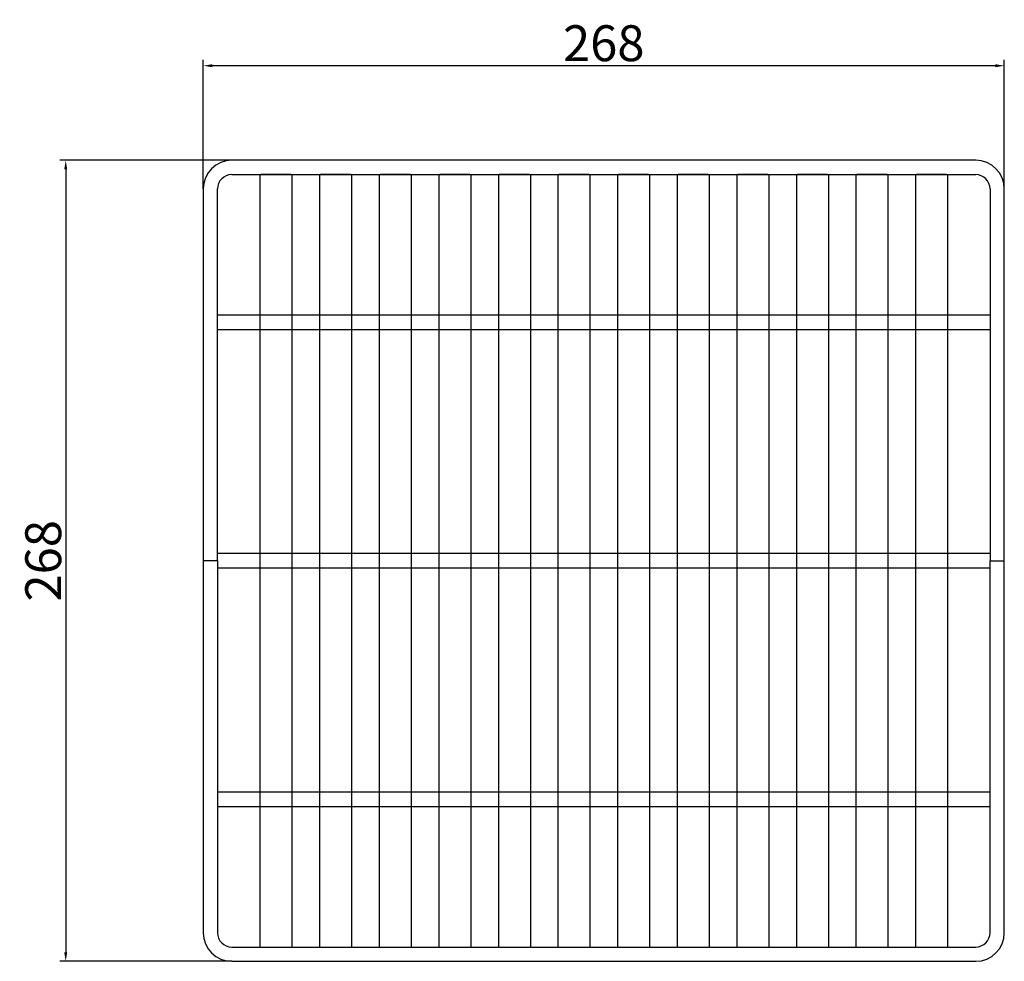
# Model space of a CAD drawing. Units: millimetres. Extents: x -1 to 329, y 112 to 427.
import ezdxf

# ---------------------------------------------------------------- set-up
doc = ezdxf.new("R2010")
doc.units = ezdxf.units.MM
doc.header["$LTSCALE"] = 1.5
doc.layers.add('GULLY', color=250, linetype='Continuous')
doc.layers.add('KOTY_GULLY', color=250, linetype='Continuous')
doc.styles.add('Annotative', font='txt')
doc.styles.get("Standard").update_dxf_attribs({"font": 'tahoma.ttf'})
doc.dimstyles.new('GULLY', dxfattribs={"dimscale": 2, "dimtxt": 6, "dimasz": 1.5, "dimexe": 1, "dimexo": 0, "dimgap": 0.762, "dimtad": 1, "dimdec": 4, "dimrnd": 1e-08, "dimdsep": 46, "dimtxsty": 'Standard', "dimcen": 0.09, "dimdle": 10, "dimclrd": 256, "dimclre": 256, "dimclrt": 256, "dimadec": 0, "dimazin": 0, "dimtp": 1, "dimtm": 1, "dimtfac": 1.001486, "dimtdec": 4, "dimtofl": 0, "dimtmove": 2, "dimatfit": 3, "dimfxl": 1, "dimtolj": 1, "dimtzin": 0, "dimarcsym": 0})
doc.dimstyles.new('GULLY 1', dxfattribs={"dimscale": 2, "dimtxt": 6, "dimasz": 1.5, "dimexe": 1, "dimexo": 0, "dimgap": 0.762, "dimtad": 1, "dimdec": 4, "dimrnd": 1, "dimdsep": 46, "dimtxsty": 'Standard', "dimcen": 0.09, "dimdle": 10, "dimclrd": 256, "dimclre": 256, "dimclrt": 256, "dimadec": 0, "dimazin": 0, "dimtp": 1, "dimtm": 1, "dimtfac": 1.001486, "dimtdec": 4, "dimtofl": 0, "dimtmove": 2, "dimatfit": 3, "dimfxl": 1, "dimtolj": 1, "dimarcsym": 0})

# ---------------------------------------------------------------- blocks, each defined once
blk = doc.blocks.new('*D38')
at = {"layer": 'Defpoints', "color": 0}
for p in [(60.81, 411.55), (60.81, 370.34), (328.81, 370.34)]:
    blk.add_point(p, dxfattribs=at)
at = {"layer": 'KOTY_GULLY', "lineweight": -2}
for p, q in [((60.81, 370.34), (60.81, 413.55)), ((328.81, 370.34), (328.81, 413.55)), ((325.81, 411.55), (63.81, 411.55))]:
    blk.add_line(p, q, dxfattribs=at)
at = {"layer": 'KOTY_GULLY'}
for points in [[(63.81, 412.05), (63.81, 411.05), (60.81, 411.55)], [(325.81, 412.05), (325.81, 411.05), (328.81, 411.55)]]:
    blk.add_solid(points, dxfattribs=at)
at = {"layer": 'KOTY_GULLY', "insert": (194.81, 419.08), "char_height": 12, "attachment_point": 5, "style": 'Annotative'}
blk.add_mtext('\\A1;268', dxfattribs=at)
blk = doc.blocks.new('*D39')
at = {"layer": 'Defpoints', "color": 0}
for p in [(70.38, 379.91), (14.82, 111.91), (70.38, 111.91)]:
    blk.add_point(p, dxfattribs=at)
at = {"layer": 'KOTY_GULLY', "lineweight": -2}
for p, q in [((70.38, 379.91), (12.82, 379.91)), ((14.82, 376.91), (14.82, 114.91)), ((70.38, 111.91), (12.82, 111.91))]:
    blk.add_line(p, q, dxfattribs=at)
at = {"layer": 'KOTY_GULLY'}
for points in [[(14.32, 376.91), (15.32, 376.91), (14.82, 379.91)], [(14.32, 114.91), (15.32, 114.91), (14.82, 111.91)]]:
    blk.add_solid(points, dxfattribs=at)
at = {"layer": 'KOTY_GULLY', "insert": (7.29, 245.91), "char_height": 12, "attachment_point": 5, "rotation": 90, "style": 'Annotative'}
blk.add_mtext('\\A1;268', dxfattribs=at)

msp = doc.modelspace()

# ---------------------------------------------------------------- linework, layer by layer
at = {"layer": 'GULLY'}
for p, q in [((319.23867, 379.90864), (70.38154, 379.90864)), ((70.38154, 375.12293), (319.23867, 375.12293)), ((79.78772, 375.12293), (79.78772, 116.69437)), ((90.16822, 375.12293), (80.10676, 375.12293)), ((90.48727, 375.12293), (90.48727, 116.69437)), ((99.72819, 375.12293), (99.72819, 116.69437)), ((110.10869, 375.12293), (100.04724, 375.12293)), ((110.42774, 375.12293), (110.42774, 116.69437)), ((119.66867, 375.12293), (119.66867, 116.69437)), ((130.04917, 375.12293), (119.98772, 375.12293)), ((130.36822, 375.12293), (130.36822, 116.69437)), ((139.60914, 375.12293), (139.60914, 116.69437)), ((149.98964, 375.12293), (139.92819, 375.12293)), ((150.30869, 375.12293), (150.30869, 116.69437)), ((159.54962, 375.12293), (159.54962, 116.69437)), ((169.93012, 375.12293), (159.86867, 375.12293)), ((170.24917, 375.12293), (170.24917, 116.69437)), ((179.49009, 375.12293), (179.49009, 116.69437)), ((189.87059, 375.12293), (179.80914, 375.12293)), ((190.18964, 375.12293), (190.18964, 116.69437)), ((199.43057, 375.12293), (199.43057, 116.69437)), ((209.81107, 375.12293), (199.74962, 375.12293)), ((210.13012, 375.12293), (210.13012, 116.69437)), ((219.37105, 375.12293), (219.37105, 116.69437)), ((229.75155, 375.12293), (219.69009, 375.12293)), ((230.07059, 375.12293), (230.07059, 116.69437)), ((239.31152, 375.12293), (239.31152, 116.69437)), ((249.69202, 375.12293), (239.63057, 375.12293)), ((250.01107, 375.12293), (250.01107, 116.69437)), ((259.252, 375.12293), (259.252, 116.69437)), ((269.6325, 375.12293), (259.57104, 375.12293)), ((269.95154, 375.12293), (269.95154, 116.69437)), ((279.19247, 375.12293), (279.19247, 116.69437)), ((289.57297, 375.12293), (279.51152, 375.12293)), ((289.89202, 375.12293), (289.89202, 116.69437)), ((299.13295, 375.12293), (299.13295, 116.69437)), ((309.51345, 375.12293), (299.45199, 375.12293)), ((309.8325, 375.12293), (309.8325, 116.69437)), ((60.81011, 370.33722), (60.81011, 245.90865)), ((65.59583, 245.90865), (65.59583, 370.33722)), ((324.02439, 370.33722), (324.02439, 245.90865)), ((328.8101, 245.90865), (328.8101, 370.33722)), ((79.78772, 328.06341), (65.59583, 328.06341)), ((90.48727, 328.06341), (79.78772, 328.06341)), ((99.72819, 328.06341), (90.48727, 328.06341)), ((110.42774, 328.06341), (99.72819, 328.06341)), ((119.66867, 328.06341), (110.42774, 328.06341)), ((130.36822, 328.06341), (119.66867, 328.06341)), ((139.60914, 328.06341), (130.36822, 328.06341)), ((150.30869, 328.06341), (139.60914, 328.06341)), ((159.54962, 328.06341), (150.30869, 328.06341)), ((170.24917, 328.06341), (159.54962, 328.06341)), ((179.49009, 328.06341), (170.24917, 328.06341)), ((190.18964, 328.06341), (179.49009, 328.06341)), ((199.43057, 328.06341), (190.18964, 328.06341)), ((210.13012, 328.06341), (199.43057, 328.06341)), ((219.37105, 328.06341), (210.13012, 328.06341)), ((230.07059, 328.06341), (219.37105, 328.06341)), ((239.31152, 328.06341), (230.07059, 328.06341)), ((250.01107, 328.06341), (239.31152, 328.06341)), ((259.252, 328.06341), (250.01107, 328.06341)), ((269.95154, 328.06341), (259.252, 328.06341)), ((279.19247, 328.06341), (269.95154, 328.06341)), ((289.89202, 328.06341), (279.19247, 328.06341)), ((299.13295, 328.06341), (289.89202, 328.06341)), ((309.8325, 328.06341), (299.13295, 328.06341)), ((324.02439, 328.06341), (309.8325, 328.06341)), ((65.59583, 323.27769), (79.78772, 323.27769)), ((79.78772, 323.27769), (90.48727, 323.27769)), ((90.48727, 323.27769), (99.72819, 323.27769)), ((99.72819, 323.27769), (110.42774, 323.27769)), ((110.42774, 323.27769), (119.66867, 323.27769)), ((119.66867, 323.27769), (130.36822, 323.27769)), ((130.36822, 323.27769), (139.60914, 323.27769)), ((139.60914, 323.27769), (150.30869, 323.27769)), ((150.30869, 323.27769), (159.54962, 323.27769)), ((159.54962, 323.27769), (170.24917, 323.27769)), ((170.24917, 323.27769), (179.49009, 323.27769)), ((179.49009, 323.27769), (190.18964, 323.27769)), ((190.18964, 323.27769), (199.43057, 323.27769)), ((199.43057, 323.27769), (210.13012, 323.27769)), ((210.13012, 323.27769), (219.37105, 323.27769)), ((219.37105, 323.27769), (230.07059, 323.27769)), ((230.07059, 323.27769), (239.31152, 323.27769)), ((239.31152, 323.27769), (250.01107, 323.27769)), ((250.01107, 323.27769), (259.252, 323.27769)), ((259.252, 323.27769), (269.95154, 323.27769)), ((269.95154, 323.27769), (279.19247, 323.27769)), ((279.19247, 323.27769), (289.89202, 323.27769)), ((289.89202, 323.27769), (299.13295, 323.27769)), ((299.13295, 323.27769), (309.8325, 323.27769)), ((309.8325, 323.27769), (324.02439, 323.27769)), ((79.78772, 248.30151), (65.59583, 248.30151)), ((90.48727, 248.30151), (79.78772, 248.30151)), ((99.72819, 248.30151), (90.48727, 248.30151)), ((110.42774, 248.30151), (99.72819, 248.30151)), ((119.66867, 248.30151), (110.42774, 248.30151)), ((130.36822, 248.30151), (119.66867, 248.30151)), ((139.60914, 248.30151), (130.36822, 248.30151)), ((150.30869, 248.30151), (139.60914, 248.30151)), ((159.54962, 248.30151), (150.30869, 248.30151)), ((170.24917, 248.30151), (159.54962, 248.30151)), ((179.49009, 248.30151), (170.24917, 248.30151)), ((190.18964, 248.30151), (179.49009, 248.30151)), ((199.43057, 248.30151), (190.18964, 248.30151)), ((210.13012, 248.30151), (199.43057, 248.30151)), ((219.37105, 248.30151), (210.13012, 248.30151)), ((230.07059, 248.30151), (219.37105, 248.30151)), ((239.31152, 248.30151), (230.07059, 248.30151)), ((250.01107, 248.30151), (239.31152, 248.30151)), ((259.252, 248.30151), (250.01107, 248.30151)), ((269.95154, 248.30151), (259.252, 248.30151)), ((279.19247, 248.30151), (269.95154, 248.30151)), ((289.89202, 248.30151), (279.19247, 248.30151)), ((299.13295, 248.30151), (289.89202, 248.30151)), ((309.8325, 248.30151), (299.13295, 248.30151)), ((324.02439, 248.30151), (309.8325, 248.30151)), ((60.81011, 245.90865), (60.81011, 121.48008)), ((65.59583, 245.90865), (60.81011, 245.90865)), ((65.59583, 245.90865), (60.81011, 245.90865)), ((65.59583, 245.90865), (65.59583, 121.48008)), ((324.02439, 245.90865), (328.8101, 245.90865)), ((324.02439, 121.48008), (324.02439, 245.90865)), ((324.02439, 245.90865), (328.8101, 245.90865)), ((328.8101, 121.48008), (328.8101, 245.90865)), ((65.59583, 243.51579), (79.78772, 243.51579)), ((79.78772, 243.51579), (90.48727, 243.51579)), ((90.48727, 243.51579), (99.72819, 243.51579)), ((99.72819, 243.51579), (110.42774, 243.51579)), ((110.42774, 243.51579), (119.66867, 243.51579)), ((119.66867, 243.51579), (130.36822, 243.51579)), ((130.36822, 243.51579), (139.60914, 243.51579)), ((139.60914, 243.51579), (150.30869, 243.51579)), ((150.30869, 243.51579), (159.54962, 243.51579)), ((159.54962, 243.51579), (170.24917, 243.51579)), ((170.24917, 243.51579), (179.49009, 243.51579)), ((179.49009, 243.51579), (190.18964, 243.51579)), ((190.18964, 243.51579), (199.43057, 243.51579)), ((199.43057, 243.51579), (210.13012, 243.51579)), ((210.13012, 243.51579), (219.37105, 243.51579)), ((219.37105, 243.51579), (230.07059, 243.51579)), ((230.07059, 243.51579), (239.31152, 243.51579)), ((239.31152, 243.51579), (250.01107, 243.51579)), ((250.01107, 243.51579), (259.252, 243.51579)), ((259.252, 243.51579), (269.95154, 243.51579)), ((269.95154, 243.51579), (279.19247, 243.51579)), ((279.19247, 243.51579), (289.89202, 243.51579)), ((289.89202, 243.51579), (299.13295, 243.51579)), ((299.13295, 243.51579), (309.8325, 243.51579)), ((309.8325, 243.51579), (324.02439, 243.51579)), ((79.78772, 168.5396), (65.59583, 168.5396)), ((90.48727, 168.5396), (79.78772, 168.5396)), ((99.72819, 168.5396), (90.48727, 168.5396)), ((110.42774, 168.5396), (99.72819, 168.5396)), ((119.66867, 168.5396), (110.42774, 168.5396)), ((130.36822, 168.5396), (119.66867, 168.5396)), ((139.60914, 168.5396), (130.36822, 168.5396)), ((150.30869, 168.5396), (139.60914, 168.5396)), ((159.54962, 168.5396), (150.30869, 168.5396)), ((170.24917, 168.5396), (159.54962, 168.5396)), ((179.49009, 168.5396), (170.24917, 168.5396)), ((190.18964, 168.5396), (179.49009, 168.5396)), ((199.43057, 168.5396), (190.18964, 168.5396)), ((210.13012, 168.5396), (199.43057, 168.5396)), ((219.37105, 168.5396), (210.13012, 168.5396)), ((230.07059, 168.5396), (219.37105, 168.5396)), ((239.31152, 168.5396), (230.07059, 168.5396)), ((250.01107, 168.5396), (239.31152, 168.5396)), ((259.252, 168.5396), (250.01107, 168.5396)), ((269.95154, 168.5396), (259.252, 168.5396)), ((279.19247, 168.5396), (269.95154, 168.5396)), ((289.89202, 168.5396), (279.19247, 168.5396)), ((299.13295, 168.5396), (289.89202, 168.5396)), ((309.8325, 168.5396), (299.13295, 168.5396)), ((324.02439, 168.5396), (309.8325, 168.5396)), ((65.59583, 163.75389), (79.78772, 163.75389)), ((79.78772, 163.75389), (90.48727, 163.75389)), ((90.48727, 163.75389), (99.72819, 163.75389)), ((99.72819, 163.75389), (110.42774, 163.75389)), ((110.42774, 163.75389), (119.66867, 163.75389)), ((119.66867, 163.75389), (130.36822, 163.75389)), ((130.36822, 163.75389), (139.60914, 163.75389)), ((139.60914, 163.75389), (150.30869, 163.75389)), ((150.30869, 163.75389), (159.54962, 163.75389)), ((159.54962, 163.75389), (170.24917, 163.75389)), ((170.24917, 163.75389), (179.49009, 163.75389)), ((179.49009, 163.75389), (190.18964, 163.75389)), ((190.18964, 163.75389), (199.43057, 163.75389)), ((199.43057, 163.75389), (210.13012, 163.75389)), ((210.13012, 163.75389), (219.37105, 163.75389)), ((219.37105, 163.75389), (230.07059, 163.75389)), ((230.07059, 163.75389), (239.31152, 163.75389)), ((239.31152, 163.75389), (250.01107, 163.75389)), ((250.01107, 163.75389), (259.252, 163.75389)), ((259.252, 163.75389), (269.95154, 163.75389)), ((269.95154, 163.75389), (279.19247, 163.75389)), ((279.19247, 163.75389), (289.89202, 163.75389)), ((289.89202, 163.75389), (299.13295, 163.75389)), ((299.13295, 163.75389), (309.8325, 163.75389)), ((309.8325, 163.75389), (324.02439, 163.75389)), ((70.38154, 116.69437), (319.23867, 116.69437)), ((80.10676, 116.69437), (90.16822, 116.69437)), ((100.04724, 116.69437), (110.10869, 116.69437)), ((119.98772, 116.69437), (130.04917, 116.69437)), ((139.92819, 116.69437), (149.98964, 116.69437)), ((159.86867, 116.69437), (169.93012, 116.69437)), ((179.80914, 116.69437), (189.87059, 116.69437)), ((199.74962, 116.69437), (209.81107, 116.69437)), ((219.69009, 116.69437), (229.75155, 116.69437)), ((239.63057, 116.69437), (249.69202, 116.69437)), ((259.57104, 116.69437), (269.6325, 116.69437)), ((279.51152, 116.69437), (289.57297, 116.69437)), ((299.45199, 116.69437), (309.51345, 116.69437)), ((70.38154, 111.90865), (319.23867, 111.90865))]:
    msp.add_line(p, q, dxfattribs=at)
for centre, radius, start, end in [((70.38154, 370.33722), 9.57143, 90, 180), ((319.23867, 370.33722), 9.57143, 0, 90), ((70.38154, 370.33722), 4.78571, 90, 180), ((319.23867, 370.33722), 4.78571, 0, 90), ((70.38154, 121.48008), 9.57143, 180, 270), ((70.38154, 121.48008), 4.78571, 180, 270), ((319.23867, 121.48008), 4.78571, 270, 0), ((319.23867, 121.48008), 9.57143, 270, 0)]:
    msp.add_arc(centre, radius, start, end, dxfattribs=at)

# ---------------------------------------------------------------- dimensions: what is measured, and where the dimension line sits
at = {"layer": 'KOTY_GULLY'}
dim = msp.add_linear_dim(base=(60.81011, 411.55275), p1=(328.8101, 370.33722), p2=(60.81011, 370.33722), dimstyle='GULLY 1', override={"dimtxsty": 'Annotative'}, dxfattribs=at)
dim.commit()
dim.dimension.update_dxf_attribs({"geometry": '*D38', "text_midpoint": (194.81011, 419.07675)})
dim = msp.add_linear_dim(base=(14.81701, 111.90865), p1=(70.38154, 379.90864), p2=(70.38154, 111.90865), angle=90, dimstyle='GULLY', override={"dimrnd": 1, "dimtxsty": 'Annotative'}, dxfattribs=at)
dim.commit()
dim.dimension.update_dxf_attribs({"geometry": '*D39', "text_midpoint": (7.29301, 245.90865)})

doc.saveas('drawing.dxf')
